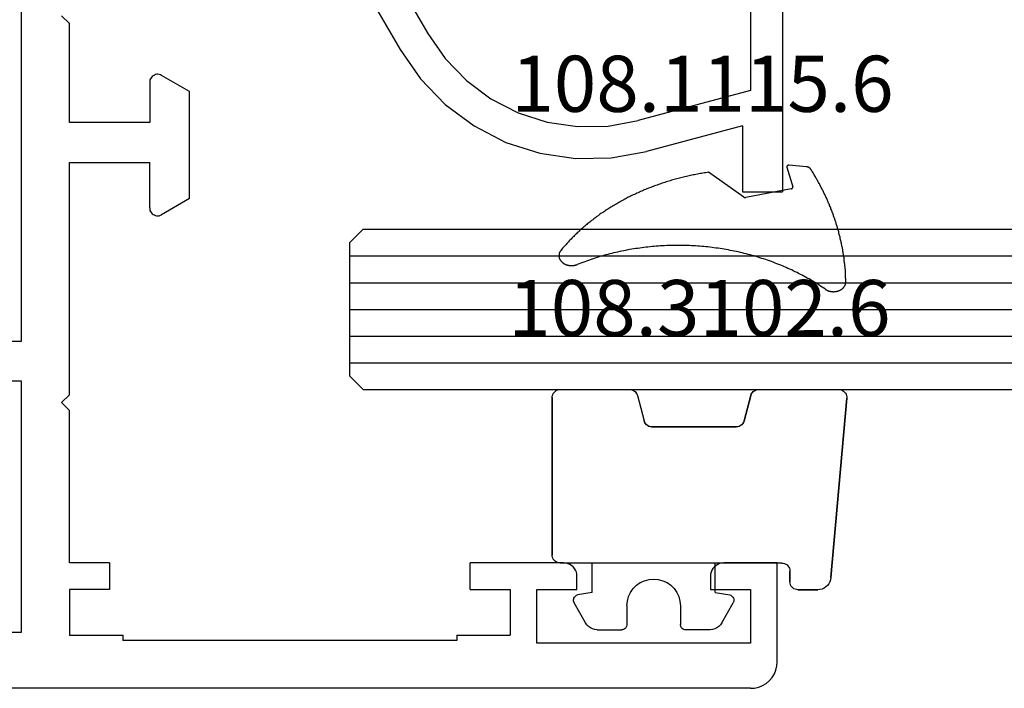
# Model space of a CAD drawing. Units: millimetres. Extents: x 0 to 1621, y -2991 to -50.
# Drawn here: x 109 to 146, y -2940 to -2915 of the extents above; entities that cross this region are included whole.
import ezdxf
from ezdxf.enums import TextEntityAlignment as Align

# ---------------------------------------------------------------- set-up
doc = ezdxf.new("R2010")
doc.units = ezdxf.units.MM
for name, color, linetype in [('CrossSectionsGlass', 4, 'Continuous'), ('CrossSectionsGums', 1, 'Continuous'), ('CrossSectionsProfils', 7, 'Continuous'), ('CrossSectionsTexts', 3, 'Continuous')]:
    doc.layers.add(name, color=color, linetype=linetype)
doc.styles.get("Standard").update_dxf_attribs({"font": 'complex.shx', "height": 60})

# ---------------------------------------------------------------- blocks, each defined once
blk = doc.blocks.new('01_24096_X', base_point=(0, 23.054))
at = {"layer": 'CrossSectionsProfils'}
for p, q in [((67.997, 36.055), (67.997, 60.245)), ((69.5, 48.246), (69.798, 47.948)), ((69.798, 44.25), (69.798, 47.948)), ((72.812, 45.848), (72.803, 45.8)), ((72.803, 45.8), (72.803, 45.752)), ((72.803, 45.752), (72.803, 44.25)), ((72.832, 45.887), (72.812, 45.848)), ((72.861, 45.925), (72.832, 45.887)), ((72.889, 45.964), (72.861, 45.925)), ((72.928, 45.993), (72.889, 45.964)), ((72.976, 46.022), (72.928, 45.993)), ((73.015, 46.041), (72.976, 46.022)), ((73.063, 46.051), (73.015, 46.041)), ((73.111, 46.051), (73.063, 46.051)), ((73.159, 46.041), (73.111, 46.051)), ((73.207, 46.031), (73.159, 46.041)), ((73.246, 46.012), (73.207, 46.031)), ((74.295, 45.405), (73.246, 46.012)), ((74.295, 41.399), (74.295, 45.405)), ((72.803, 44.25), (69.798, 44.25)), ((69.798, 42.748), (72.803, 42.748)), ((69.798, 34.052), (69.798, 42.748)), ((72.803, 41.053), (72.803, 42.748)), ((74.295, 41.399), (73.246, 40.793)), ((72.803, 41.053), (72.803, 41.005)), ((72.803, 41.005), (72.812, 40.956)), ((72.812, 40.956), (72.832, 40.908)), ((72.832, 40.908), (72.861, 40.87)), ((72.861, 40.87), (72.889, 40.831)), ((72.889, 40.831), (72.928, 40.802)), ((72.928, 40.802), (72.976, 40.783)), ((72.976, 40.783), (73.015, 40.764)), ((73.015, 40.764), (73.063, 40.754)), ((73.063, 40.754), (73.111, 40.754)), ((73.111, 40.754), (73.159, 40.754)), ((73.159, 40.754), (73.207, 40.773)), ((73.207, 40.773), (73.246, 40.793)), ((66.505, 36.055), (67.997, 36.055)), ((67.997, 34.552), (66.505, 34.552)), ((67.997, 25.154), (67.997, 34.552)), ((69.798, 34.052), (69.5, 33.753)), ((69.5, 33.753), (69.798, 33.455)), ((69.798, 27.754), (69.798, 33.455)), ((71.301, 27.754), (69.798, 27.754)), ((71.301, 27.754), (71.301, 26.752)), ((84.802, 26.752), (84.802, 27.754)), ((88.297, 27.754), (84.802, 27.754)), ((88.375, 27.744), (88.297, 27.754)), ((88.452, 27.725), (88.375, 27.744)), ((88.529, 27.696), (88.452, 27.725)), ((88.596, 27.657), (88.529, 27.696)), ((88.654, 27.6), (88.596, 27.657)), ((94.008, 27.657), (93.95, 27.6)), ((94.075, 27.696), (94.008, 27.657)), ((94.143, 27.725), (94.075, 27.696)), ((94.22, 27.744), (94.143, 27.725)), ((94.297, 27.754), (94.22, 27.744)), ((96.3, 27.754), (94.297, 27.754)), ((96.3, 24.046), (96.3, 27.754)), ((88.702, 27.542), (88.654, 27.6)), ((88.75, 27.474), (88.702, 27.542)), ((88.779, 27.407), (88.75, 27.474)), ((88.798, 27.33), (88.779, 27.407)), ((88.798, 27.253), (88.798, 27.33)), ((93.806, 27.33), (93.796, 27.253)), ((93.825, 27.407), (93.806, 27.33)), ((93.854, 27.474), (93.825, 27.407)), ((93.893, 27.542), (93.854, 27.474)), ((93.95, 27.6), (93.893, 27.542)), ((88.798, 26.752), (88.798, 27.253)), ((93.796, 27.253), (93.796, 26.752)), ((71.301, 26.752), (69.798, 26.752)), ((69.798, 26.752), (69.798, 25.048)), ((84.802, 26.752), (86.304, 26.752)), ((86.304, 26.752), (86.304, 25.048)), ((87.296, 26.752), (88.798, 26.752)), ((87.296, 24.749), (87.296, 26.752)), ((93.796, 26.752), (95.298, 26.752)), ((95.298, 26.752), (95.298, 24.749)), ((65.003, 25.154), (67.997, 25.154)), ((69.798, 25.048), (71.801, 25.048)), ((71.801, 25.048), (71.801, 24.845)), ((84.301, 24.845), (71.801, 24.845)), ((84.301, 25.048), (84.301, 24.845)), ((84.301, 25.048), (86.304, 25.048)), ((95.298, 24.749), (87.296, 24.749)), ((96.29, 23.892), (96.3, 24.046)), ((96.194, 23.594), (96.252, 23.738)), ((96.252, 23.738), (96.29, 23.892)), ((95.751, 23.16), (95.886, 23.237)), ((95.886, 23.237), (96.011, 23.343)), ((96.011, 23.343), (96.107, 23.459)), ((96.107, 23.459), (96.194, 23.594)), ((95.298, 23.054), (1.002, 23.054)), ((95.298, 23.054), (95.453, 23.064)), ((95.453, 23.064), (95.607, 23.102)), ((95.607, 23.102), (95.751, 23.16))]:
    blk.add_line(p, q, dxfattribs=at)
blk = doc.blocks.new('04_51031_X', base_point=(2148.942, 1224.36))
at = {"layer": 'CrossSectionsProfils'}
for p, q in [((2125.242, 1208.56), (2125.242, 1238.56)), ((2126.742, 1238.56), (2125.242, 1238.56)), ((2126.742, 1236.083), (2126.742, 1238.56)), ((2131.66, 1237.288), (2130.342, 1237.048)), ((2133, 1237.309), (2131.66, 1237.288)), ((2134.326, 1237.113), (2133, 1237.309)), ((2126.742, 1236.083), (2130.342, 1237.048)), ((2135.602, 1236.703), (2134.326, 1237.113)), ((2136.794, 1236.09), (2135.602, 1236.703)), ((2126.442, 1234.76), (2130.652, 1235.888)), ((2131.778, 1236.093), (2130.652, 1235.888)), ((2132.922, 1236.112), (2131.778, 1236.093)), ((2134.054, 1235.944), (2132.922, 1236.112)), ((2135.143, 1235.594), (2134.054, 1235.944)), ((2137.871, 1235.292), (2136.794, 1236.09)), ((2136.161, 1235.071), (2135.143, 1235.594)), ((2137.08, 1234.39), (2136.161, 1235.071)), ((2138.803, 1234.329), (2137.871, 1235.292)), ((2126.442, 1209.96), (2126.442, 1234.76)), ((2137.875, 1233.568), (2137.08, 1234.39)), ((2139.566, 1233.227), (2138.803, 1234.329)), ((2138.526, 1232.627), (2137.875, 1233.568)), ((2143.992, 1225.56), (2139.566, 1233.227)), ((2143.01, 1224.86), (2138.526, 1232.627)), ((2148.747, 1226.313), (2148.742, 1226.26)), ((2148.742, 1225.26), (2148.742, 1226.26)), ((2148.76, 1226.363), (2148.747, 1226.313)), ((2148.783, 1226.41), (2148.76, 1226.363)), ((2148.813, 1226.453), (2148.783, 1226.41)), ((2148.85, 1226.49), (2148.813, 1226.453)), ((2148.892, 1226.52), (2148.85, 1226.49)), ((2148.94, 1226.542), (2148.892, 1226.52)), ((2148.99, 1226.556), (2148.94, 1226.542)), ((2149.042, 1226.56), (2148.99, 1226.556)), ((2149.094, 1226.556), (2149.042, 1226.56)), ((2149.145, 1226.542), (2149.094, 1226.556)), ((2149.192, 1226.52), (2149.145, 1226.542)), ((2149.192, 1226.52), (2150.992, 1225.481)), ((2143.992, 1225.56), (2144.092, 1225.418)), ((2151.064, 1225.431), (2150.992, 1225.481)), ((2144.092, 1225.418), (2144.215, 1225.294)), ((2144.215, 1225.294), (2144.358, 1225.194)), ((2144.358, 1225.194), (2144.516, 1225.121)), ((2144.516, 1225.121), (2144.684, 1225.076)), ((2148.642, 1225.087), (2148.671, 1225.107)), ((2148.671, 1225.107), (2148.696, 1225.132)), ((2148.696, 1225.132), (2148.716, 1225.16)), ((2148.716, 1225.16), (2148.73, 1225.192)), ((2148.73, 1225.192), (2148.739, 1225.226)), ((2148.739, 1225.226), (2148.742, 1225.26)), ((2151.125, 1225.369), (2151.064, 1225.431)), ((2151.175, 1225.298), (2151.125, 1225.369)), ((2151.212, 1225.219), (2151.175, 1225.298)), ((2151.235, 1225.135), (2151.212, 1225.219)), ((2151.242, 1225.048), (2151.235, 1225.135)), ((2143.01, 1224.86), (2143.21, 1224.575)), ((2144.684, 1225.076), (2144.858, 1225.06)), ((2148.542, 1225.06), (2144.858, 1225.06)), ((2148.542, 1225.06), (2148.577, 1225.063)), ((2148.577, 1225.063), (2148.611, 1225.072)), ((2148.611, 1225.072), (2148.642, 1225.087)), ((2151.242, 1224.36), (2151.242, 1225.048)), ((2143.21, 1224.575), (2143.457, 1224.328)), ((2143.457, 1224.328), (2143.742, 1224.128)), ((2143.742, 1224.128), (2144.058, 1223.981)), ((2151.064, 1223.977), (2151.125, 1224.039)), ((2151.125, 1224.039), (2151.175, 1224.11)), ((2151.175, 1224.11), (2151.212, 1224.189)), ((2151.212, 1224.189), (2151.235, 1224.274)), ((2151.235, 1224.274), (2151.242, 1224.36)), ((2144.058, 1223.981), (2144.395, 1223.891)), ((2144.395, 1223.891), (2144.742, 1223.86)), ((2150.742, 1223.86), (2144.742, 1223.86)), ((2150.742, 1223.86), (2150.829, 1223.868)), ((2150.829, 1223.868), (2150.913, 1223.891)), ((2150.913, 1223.891), (2150.992, 1223.927)), ((2150.992, 1223.927), (2151.064, 1223.977)), ((2146.371, 1212.23), (2146.292, 1212.193)), ((2146.456, 1212.253), (2146.371, 1212.23)), ((2146.542, 1212.26), (2146.456, 1212.253)), ((2146.542, 1212.26), (2150.625, 1212.26)), ((2150.659, 1212.258), (2150.625, 1212.26)), ((2150.691, 1212.249), (2150.659, 1212.258)), ((2150.722, 1212.235), (2150.691, 1212.249)), ((2150.75, 1212.217), (2150.722, 1212.235)), ((2150.774, 1212.194), (2150.75, 1212.217)), ((2146.05, 1211.847), (2146.042, 1211.76)), ((2146.073, 1211.931), (2146.05, 1211.847)), ((2146.109, 1212.01), (2146.073, 1211.931)), ((2146.159, 1212.082), (2146.109, 1212.01)), ((2146.221, 1212.143), (2146.159, 1212.082)), ((2146.292, 1212.193), (2146.221, 1212.143)), ((2149.467, 1210.619), (2150.767, 1211.919)), ((2150.767, 1211.919), (2150.788, 1211.945)), ((2150.795, 1212.167), (2150.774, 1212.194)), ((2150.788, 1211.945), (2150.805, 1211.974)), ((2150.81, 1212.137), (2150.795, 1212.167)), ((2150.805, 1211.974), (2150.817, 1212.005)), ((2150.82, 1212.105), (2150.81, 1212.137)), ((2150.817, 1212.005), (2150.824, 1212.038)), ((2150.825, 1212.072), (2150.82, 1212.105)), ((2150.824, 1212.038), (2150.825, 1212.072)), ((2146.042, 1209.26), (2146.042, 1211.76)), ((2147.242, 1207.56), (2147.242, 1211.06)), ((2148.742, 1211.06), (2147.242, 1211.06)), ((2148.742, 1211.06), (2149.184, 1210.619)), ((2149.184, 1210.619), (2149.211, 1210.597)), ((2149.211, 1210.597), (2149.241, 1210.579)), ((2149.241, 1210.579), (2149.273, 1210.567)), ((2149.273, 1210.567), (2149.308, 1210.561)), ((2149.308, 1210.561), (2149.343, 1210.561)), ((2149.343, 1210.561), (2149.377, 1210.567)), ((2149.377, 1210.567), (2149.41, 1210.579)), ((2149.41, 1210.579), (2149.44, 1210.597)), ((2149.44, 1210.597), (2149.467, 1210.619)), ((2126.442, 1209.96), (2126.461, 1209.752)), ((2126.461, 1209.752), (2126.515, 1209.55)), ((2126.515, 1209.55), (2126.603, 1209.36)), ((2126.603, 1209.36), (2126.723, 1209.189)), ((2146.035, 1209.174), (2146.042, 1209.26)), ((2126.723, 1209.189), (2126.871, 1209.041)), ((2126.871, 1209.041), (2127.042, 1208.921)), ((2127.042, 1208.921), (2127.232, 1208.833)), ((2145.864, 1208.877), (2145.925, 1208.939)), ((2145.925, 1208.939), (2145.975, 1209.01)), ((2145.975, 1209.01), (2146.012, 1209.089)), ((2146.012, 1209.089), (2146.035, 1209.174)), ((2125.242, 1208.56), (2125.258, 1208.387)), ((2127.232, 1208.833), (2127.434, 1208.779)), ((2127.434, 1208.779), (2127.642, 1208.76)), ((2145.542, 1208.76), (2127.642, 1208.76)), ((2145.542, 1208.76), (2145.629, 1208.768)), ((2145.629, 1208.768), (2145.713, 1208.791)), ((2145.713, 1208.791), (2145.792, 1208.827)), ((2145.792, 1208.827), (2145.864, 1208.877)), ((2125.258, 1208.387), (2125.303, 1208.218)), ((2125.303, 1208.218), (2125.376, 1208.06)), ((2125.376, 1208.06), (2125.476, 1207.918)), ((2125.476, 1207.918), (2125.6, 1207.794)), ((2125.6, 1207.794), (2125.742, 1207.694)), ((2125.742, 1207.694), (2125.9, 1207.621)), ((2125.9, 1207.621), (2126.069, 1207.576)), ((2126.069, 1207.576), (2126.242, 1207.56)), ((2147.242, 1207.56), (2126.242, 1207.56))]:
    blk.add_line(p, q, dxfattribs=at)
blk = doc.blocks.new('108_1115_6_TEXT_3', base_point=(137.7, 18.592))
at = {"layer": 'CrossSectionsTexts'}
blk.add_text('108.1115.6', height=2.1, dxfattribs=at).set_placement((134.7, 21.592), align=Align.CENTER)
blk = doc.blocks.new('108_1115_6', base_point=(2449.13, 954.777))
at = {"layer": 'CrossSectionsGums', "color": 252, "true_color": 0x848484}
for p, q in [((2449.289, 955.7), (2449.511, 954.972)), ((2450.007, 955.721), (2449.374, 955.777)), ((2447.68, 954.578), (2446.351, 955.512)), ((2449.454, 954.897), (2447.75, 954.564))]:
    blk.add_line(p, q, dxfattribs=at)
at = {"layer": 'CrossSectionsGums', "color": 252, "true_color": 0x848484, "flags": 128}
for points in [[(2449.37, 955.777), (2449.37, 955.777), (2449.37, 955.777), (2449.37, 955.777), (2449.37, 955.777), (2449.37, 955.777), (2449.37, 955.777), (2449.37, 955.777), (2449.36, 955.777), (2449.36, 955.777), (2449.36, 955.777), (2449.36, 955.777), (2449.36, 955.777), (2449.36, 955.777), (2449.36, 955.777), (2449.36, 955.777), (2449.35, 955.776), (2449.35, 955.776), (2449.35, 955.776), (2449.35, 955.776), (2449.35, 955.776), (2449.35, 955.776), (2449.35, 955.776), (2449.35, 955.775), (2449.35, 955.775), (2449.34, 955.775), (2449.34, 955.775), (2449.34, 955.774), (2449.34, 955.774), (2449.34, 955.774), (2449.34, 955.773), (2449.34, 955.773), (2449.34, 955.773), (2449.34, 955.772), (2449.33, 955.772), (2449.33, 955.772), (2449.33, 955.771), (2449.33, 955.771), (2449.33, 955.771), (2449.33, 955.77), (2449.33, 955.77), (2449.33, 955.769), (2449.33, 955.769), (2449.33, 955.768), (2449.32, 955.768), (2449.32, 955.767), (2449.32, 955.767), (2449.32, 955.766), (2449.32, 955.766), (2449.32, 955.765), (2449.32, 955.765), (2449.32, 955.764), (2449.32, 955.764), (2449.32, 955.763), (2449.31, 955.762), (2449.31, 955.762), (2449.31, 955.761), (2449.31, 955.76), (2449.31, 955.76), (2449.31, 955.759), (2449.31, 955.759), (2449.31, 955.758), (2449.31, 955.757), (2449.31, 955.756), (2449.31, 955.756), (2449.31, 955.755), (2449.3, 955.754), (2449.3, 955.754), (2449.3, 955.753), (2449.3, 955.752), (2449.3, 955.751), (2449.3, 955.751), (2449.3, 955.75), (2449.3, 955.749), (2449.3, 955.748), (2449.3, 955.748), (2449.3, 955.747), (2449.3, 955.746), (2449.3, 955.745), (2449.3, 955.744), (2449.3, 955.743), (2449.3, 955.743), (2449.29, 955.742), (2449.29, 955.741), (2449.29, 955.74), (2449.29, 955.739), (2449.29, 955.738), (2449.29, 955.738), (2449.29, 955.737), (2449.29, 955.736), (2449.29, 955.735), (2449.29, 955.734), (2449.29, 955.733), (2449.29, 955.732), (2449.29, 955.731), (2449.29, 955.73), (2449.29, 955.729), (2449.29, 955.729), (2449.29, 955.728), (2449.29, 955.727), (2449.29, 955.726), (2449.29, 955.725), (2449.29, 955.724), (2449.29, 955.723), (2449.29, 955.722), (2449.29, 955.721), (2449.29, 955.72), (2449.29, 955.719), (2449.29, 955.718), (2449.29, 955.717), (2449.29, 955.717), (2449.29, 955.716), (2449.29, 955.715), (2449.29, 955.714), (2449.29, 955.713), (2449.29, 955.712), (2449.29, 955.711), (2449.29, 955.71), (2449.29, 955.709), (2449.29, 955.708), (2449.29, 955.707), (2449.29, 955.706), (2449.29, 955.705), (2449.29, 955.704), (2449.29, 955.703), (2449.29, 955.703), (2449.29, 955.702), (2449.29, 955.701), (2449.29, 955.7)], [(2450.19, 955.619), (2450.19, 955.621), (2450.19, 955.622), (2450.19, 955.623), (2450.19, 955.624), (2450.19, 955.626), (2450.19, 955.627), (2450.18, 955.628), (2450.18, 955.629), (2450.18, 955.631), (2450.18, 955.632), (2450.18, 955.633), (2450.18, 955.634), (2450.18, 955.636), (2450.18, 955.637), (2450.18, 955.638), (2450.18, 955.639), (2450.17, 955.64), (2450.17, 955.642), (2450.17, 955.643), (2450.17, 955.644), (2450.17, 955.645), (2450.17, 955.646), (2450.17, 955.648), (2450.17, 955.649), (2450.17, 955.65), (2450.17, 955.651), (2450.16, 955.652), (2450.16, 955.653), (2450.16, 955.654), (2450.16, 955.655), (2450.16, 955.657), (2450.16, 955.658), (2450.16, 955.659), (2450.16, 955.66), (2450.15, 955.661), (2450.15, 955.662), (2450.15, 955.663), (2450.15, 955.664), (2450.15, 955.665), (2450.15, 955.666), (2450.15, 955.667), (2450.15, 955.668), (2450.14, 955.669), (2450.14, 955.67), (2450.14, 955.671), (2450.14, 955.672), (2450.14, 955.673), (2450.14, 955.674), (2450.14, 955.675), (2450.14, 955.676), (2450.13, 955.677), (2450.13, 955.678), (2450.13, 955.679), (2450.13, 955.68), (2450.13, 955.681), (2450.13, 955.682), (2450.13, 955.683), (2450.12, 955.683), (2450.12, 955.684), (2450.12, 955.685), (2450.12, 955.686), (2450.12, 955.687), (2450.12, 955.688), (2450.12, 955.689), (2450.11, 955.689), (2450.11, 955.69), (2450.11, 955.691), (2450.11, 955.692), (2450.11, 955.693), (2450.11, 955.693), (2450.1, 955.694), (2450.1, 955.695), (2450.1, 955.696), (2450.1, 955.696), (2450.1, 955.697), (2450.1, 955.698), (2450.1, 955.699), (2450.09, 955.699), (2450.09, 955.7), (2450.09, 955.701), (2450.09, 955.701), (2450.09, 955.702), (2450.09, 955.703), (2450.08, 955.703), (2450.08, 955.704), (2450.08, 955.704), (2450.08, 955.705), (2450.08, 955.706), (2450.08, 955.706), (2450.07, 955.707), (2450.07, 955.707), (2450.07, 955.708), (2450.07, 955.708), (2450.07, 955.709), (2450.07, 955.71), (2450.06, 955.71), (2450.06, 955.711), (2450.06, 955.711), (2450.06, 955.712), (2450.06, 955.712), (2450.06, 955.712), (2450.05, 955.713), (2450.05, 955.713), (2450.05, 955.714), (2450.05, 955.714), (2450.05, 955.715), (2450.04, 955.715), (2450.04, 955.715), (2450.04, 955.716), (2450.04, 955.716), (2450.04, 955.716), (2450.04, 955.717), (2450.03, 955.717), (2450.03, 955.717), (2450.03, 955.718), (2450.03, 955.718), (2450.03, 955.718), (2450.03, 955.719), (2450.02, 955.719), (2450.02, 955.719), (2450.02, 955.719), (2450.02, 955.72), (2450.02, 955.72), (2450.01, 955.72), (2450.01, 955.72), (2450.01, 955.72), (2450.01, 955.721), (2450.01, 955.721)], [(2451.5, 951.423), (2451.5, 951.457), (2451.5, 951.491), (2451.5, 951.525), (2451.49, 951.559), (2451.49, 951.593), (2451.49, 951.627), (2451.49, 951.661), (2451.49, 951.695), (2451.49, 951.729), (2451.48, 951.764), (2451.48, 951.798), (2451.48, 951.832), (2451.48, 951.866), (2451.47, 951.9), (2451.47, 951.934), (2451.47, 951.967), (2451.46, 952.001), (2451.46, 952.035), (2451.46, 952.069), (2451.45, 952.103), (2451.45, 952.137), (2451.44, 952.171), (2451.44, 952.205), (2451.44, 952.239), (2451.43, 952.273), (2451.43, 952.307), (2451.42, 952.341), (2451.42, 952.374), (2451.41, 952.408), (2451.41, 952.442), (2451.4, 952.476), (2451.4, 952.51), (2451.39, 952.543), (2451.38, 952.577), (2451.38, 952.611), (2451.37, 952.645), (2451.37, 952.678), (2451.36, 952.712), (2451.35, 952.746), (2451.35, 952.779), (2451.34, 952.813), (2451.33, 952.846), (2451.32, 952.88), (2451.32, 952.914), (2451.31, 952.947), (2451.3, 952.981), (2451.29, 953.014), (2451.29, 953.048), (2451.28, 953.081), (2451.27, 953.115), (2451.26, 953.148), (2451.25, 953.181), (2451.24, 953.215), (2451.24, 953.248), (2451.23, 953.281), (2451.22, 953.315), (2451.21, 953.348), (2451.2, 953.381), (2451.19, 953.414), (2451.18, 953.448), (2451.17, 953.481), (2451.16, 953.514), (2451.15, 953.547), (2451.14, 953.58), (2451.13, 953.613), (2451.12, 953.646), (2451.11, 953.679), (2451.1, 953.712), (2451.09, 953.745), (2451.08, 953.778), (2451.06, 953.811), (2451.05, 953.844), (2451.04, 953.876), (2451.03, 953.909), (2451.02, 953.942), (2451.01, 953.975), (2450.99, 954.007), (2450.98, 954.04), (2450.97, 954.072), (2450.96, 954.105), (2450.94, 954.138), (2450.93, 954.17), (2450.92, 954.202), (2450.91, 954.235), (2450.89, 954.267), (2450.88, 954.3), (2450.86, 954.332), (2450.85, 954.364), (2450.84, 954.396), (2450.82, 954.429), (2450.81, 954.461), (2450.8, 954.493), (2450.78, 954.525), (2450.77, 954.557), (2450.75, 954.589), (2450.74, 954.621), (2450.72, 954.653), (2450.71, 954.685), (2450.69, 954.717), (2450.68, 954.748), (2450.66, 954.78), (2450.65, 954.812), (2450.63, 954.843), (2450.61, 954.875), (2450.6, 954.907), (2450.58, 954.938), (2450.56, 954.97), (2450.55, 955.001), (2450.53, 955.032), (2450.52, 955.064), (2450.5, 955.095), (2450.48, 955.126), (2450.46, 955.157), (2450.45, 955.189), (2450.43, 955.22), (2450.41, 955.251), (2450.39, 955.282), (2450.38, 955.313), (2450.36, 955.344), (2450.34, 955.374), (2450.32, 955.405), (2450.3, 955.436), (2450.29, 955.467), (2450.27, 955.497), (2450.25, 955.528), (2450.23, 955.558), (2450.21, 955.589), (2450.19, 955.619)], [(2446.35, 955.512), (2446.3, 955.504), (2446.25, 955.496), (2446.2, 955.488), (2446.14, 955.479), (2446.09, 955.47), (2446.04, 955.461), (2445.99, 955.452), (2445.94, 955.442), (2445.88, 955.432), (2445.83, 955.422), (2445.78, 955.412), (2445.73, 955.401), (2445.68, 955.39), (2445.63, 955.379), (2445.58, 955.368), (2445.53, 955.356), (2445.47, 955.344), (2445.42, 955.332), (2445.37, 955.32), (2445.32, 955.307), (2445.27, 955.294), (2445.22, 955.281), (2445.17, 955.268), (2445.12, 955.254), (2445.07, 955.24), (2445.02, 955.226), (2444.97, 955.211), (2444.92, 955.197), (2444.87, 955.182), (2444.82, 955.166), (2444.77, 955.151), (2444.72, 955.135), (2444.67, 955.119), (2444.62, 955.103), (2444.58, 955.087), (2444.53, 955.07), (2444.48, 955.053), (2444.43, 955.036), (2444.38, 955.018), (2444.33, 955.001), (2444.28, 954.983), (2444.24, 954.965), (2444.19, 954.946), (2444.14, 954.928), (2444.09, 954.909), (2444.05, 954.89), (2444, 954.87), (2443.95, 954.851), (2443.91, 954.831), (2443.86, 954.811), (2443.81, 954.79), (2443.77, 954.77), (2443.72, 954.749), (2443.67, 954.728), (2443.63, 954.707), (2443.58, 954.685), (2443.54, 954.664), (2443.49, 954.642), (2443.44, 954.62), (2443.4, 954.597), (2443.35, 954.575), (2443.31, 954.552), (2443.27, 954.529), (2443.22, 954.506), (2443.18, 954.482), (2443.13, 954.458), (2443.09, 954.434), (2443.05, 954.41), (2443, 954.386), (2442.96, 954.361), (2442.92, 954.336), (2442.87, 954.311), (2442.83, 954.286), (2442.79, 954.261), (2442.75, 954.235), (2442.7, 954.209), (2442.66, 954.183), (2442.62, 954.157), (2442.58, 954.13), (2442.54, 954.103), (2442.5, 954.076), (2442.46, 954.049), (2442.42, 954.022), (2442.37, 953.994), (2442.33, 953.967), (2442.29, 953.939), (2442.25, 953.91), (2442.22, 953.882), (2442.18, 953.854), (2442.14, 953.825), (2442.1, 953.796), (2442.06, 953.767), (2442.02, 953.737), (2441.98, 953.708), (2441.95, 953.678), (2441.91, 953.648), (2441.87, 953.618), (2441.83, 953.588), (2441.8, 953.557), (2441.76, 953.527), (2441.72, 953.496), (2441.69, 953.465), (2441.65, 953.433), (2441.62, 953.402), (2441.58, 953.37), (2441.54, 953.339), (2441.51, 953.307), (2441.47, 953.275), (2441.44, 953.242), (2441.41, 953.21), (2441.37, 953.177), (2441.34, 953.145), (2441.31, 953.112), (2441.27, 953.078), (2441.24, 953.045), (2441.21, 953.012), (2441.17, 952.978), (2441.14, 952.944), (2441.11, 952.91), (2441.08, 952.876), (2441.05, 952.842), (2441.02, 952.807), (2440.99, 952.773), (2440.95, 952.738), (2440.92, 952.703), (2440.89, 952.668), (2440.86, 952.633), (2440.84, 952.598)], [(2449.45, 954.897), (2449.45, 954.897), (2449.46, 954.897), (2449.46, 954.898), (2449.46, 954.898), (2449.46, 954.898), (2449.46, 954.898), (2449.46, 954.898), (2449.46, 954.899), (2449.46, 954.899), (2449.46, 954.899), (2449.46, 954.9), (2449.46, 954.9), (2449.47, 954.9), (2449.47, 954.9), (2449.47, 954.901), (2449.47, 954.901), (2449.47, 954.901), (2449.47, 954.902), (2449.47, 954.902), (2449.47, 954.902), (2449.47, 954.903), (2449.47, 954.903), (2449.47, 954.903), (2449.48, 954.904), (2449.48, 954.904), (2449.48, 954.905), (2449.48, 954.905), (2449.48, 954.905), (2449.48, 954.906), (2449.48, 954.906), (2449.48, 954.907), (2449.48, 954.907), (2449.48, 954.908), (2449.48, 954.908), (2449.48, 954.909), (2449.48, 954.909), (2449.49, 954.91), (2449.49, 954.91), (2449.49, 954.911), (2449.49, 954.911), (2449.49, 954.912), (2449.49, 954.912), (2449.49, 954.913), (2449.49, 954.913), (2449.49, 954.914), (2449.49, 954.914), (2449.49, 954.915), (2449.49, 954.915), (2449.49, 954.916), (2449.49, 954.917), (2449.49, 954.917), (2449.5, 954.918), (2449.5, 954.918), (2449.5, 954.919), (2449.5, 954.92), (2449.5, 954.92), (2449.5, 954.921), (2449.5, 954.921), (2449.5, 954.922), (2449.5, 954.923), (2449.5, 954.923), (2449.5, 954.924), (2449.5, 954.925), (2449.5, 954.925), (2449.5, 954.926), (2449.5, 954.927), (2449.5, 954.927), (2449.5, 954.928), (2449.5, 954.929), (2449.5, 954.929), (2449.51, 954.93), (2449.51, 954.931), (2449.51, 954.931), (2449.51, 954.932), (2449.51, 954.933), (2449.51, 954.933), (2449.51, 954.934), (2449.51, 954.935), (2449.51, 954.935), (2449.51, 954.936), (2449.51, 954.937), (2449.51, 954.938), (2449.51, 954.938), (2449.51, 954.939), (2449.51, 954.94), (2449.51, 954.941), (2449.51, 954.941), (2449.51, 954.942), (2449.51, 954.943), (2449.51, 954.944), (2449.51, 954.944), (2449.51, 954.945), (2449.51, 954.946), (2449.51, 954.947), (2449.51, 954.947), (2449.51, 954.948), (2449.51, 954.949), (2449.51, 954.95), (2449.51, 954.95), (2449.51, 954.951), (2449.51, 954.952), (2449.51, 954.953), (2449.51, 954.953), (2449.51, 954.954), (2449.51, 954.955), (2449.51, 954.956), (2449.51, 954.956), (2449.51, 954.957), (2449.51, 954.958), (2449.51, 954.959), (2449.51, 954.96), (2449.51, 954.96), (2449.51, 954.961), (2449.51, 954.962), (2449.51, 954.963), (2449.51, 954.963), (2449.51, 954.964), (2449.51, 954.965), (2449.51, 954.966), (2449.51, 954.966), (2449.51, 954.967), (2449.51, 954.968), (2449.51, 954.969), (2449.51, 954.969), (2449.51, 954.97), (2449.51, 954.971), (2449.51, 954.972), (2449.51, 954.972)], [(2447.68, 954.578), (2447.68, 954.578), (2447.68, 954.577), (2447.68, 954.577), (2447.68, 954.577), (2447.68, 954.577), (2447.68, 954.576), (2447.68, 954.576), (2447.68, 954.576), (2447.68, 954.575), (2447.69, 954.575), (2447.69, 954.575), (2447.69, 954.575), (2447.69, 954.574), (2447.69, 954.574), (2447.69, 954.574), (2447.69, 954.574), (2447.69, 954.573), (2447.69, 954.573), (2447.69, 954.573), (2447.69, 954.572), (2447.69, 954.572), (2447.69, 954.572), (2447.69, 954.572), (2447.69, 954.571), (2447.69, 954.571), (2447.69, 954.571), (2447.69, 954.571), (2447.69, 954.571), (2447.69, 954.57), (2447.69, 954.57), (2447.7, 954.57), (2447.7, 954.57), (2447.7, 954.569), (2447.7, 954.569), (2447.7, 954.569), (2447.7, 954.569), (2447.7, 954.569), (2447.7, 954.568), (2447.7, 954.568), (2447.7, 954.568), (2447.7, 954.568), (2447.7, 954.568), (2447.7, 954.567), (2447.7, 954.567), (2447.7, 954.567), (2447.7, 954.567), (2447.7, 954.567), (2447.7, 954.567), (2447.7, 954.566), (2447.71, 954.566), (2447.71, 954.566), (2447.71, 954.566), (2447.71, 954.566), (2447.71, 954.566), (2447.71, 954.566), (2447.71, 954.565), (2447.71, 954.565), (2447.71, 954.565), (2447.71, 954.565), (2447.71, 954.565), (2447.71, 954.565), (2447.71, 954.565), (2447.71, 954.565), (2447.71, 954.564), (2447.71, 954.564), (2447.71, 954.564), (2447.72, 954.564), (2447.72, 954.564), (2447.72, 954.564), (2447.72, 954.564), (2447.72, 954.564), (2447.72, 954.564), (2447.72, 954.564), (2447.72, 954.563), (2447.72, 954.563), (2447.72, 954.563), (2447.72, 954.563), (2447.72, 954.563), (2447.72, 954.563), (2447.72, 954.563), (2447.72, 954.563), (2447.72, 954.563), (2447.72, 954.563), (2447.72, 954.563), (2447.73, 954.563), (2447.73, 954.563), (2447.73, 954.563), (2447.73, 954.563), (2447.73, 954.563), (2447.73, 954.563), (2447.73, 954.563), (2447.73, 954.563), (2447.73, 954.563), (2447.73, 954.563), (2447.73, 954.563), (2447.73, 954.563), (2447.73, 954.563), (2447.73, 954.563), (2447.73, 954.563), (2447.73, 954.563), (2447.73, 954.563), (2447.74, 954.563), (2447.74, 954.563), (2447.74, 954.563), (2447.74, 954.563), (2447.74, 954.563), (2447.74, 954.563), (2447.74, 954.563), (2447.74, 954.563), (2447.74, 954.563), (2447.74, 954.563), (2447.74, 954.563), (2447.74, 954.563), (2447.74, 954.563), (2447.74, 954.563), (2447.74, 954.563), (2447.74, 954.563), (2447.74, 954.563), (2447.75, 954.564), (2447.75, 954.564), (2447.75, 954.564), (2447.75, 954.564), (2447.75, 954.564), (2447.75, 954.564), (2447.75, 954.564), (2447.75, 954.564), (2447.75, 954.564), (2447.75, 954.564)], [(2450.73, 951.132), (2450.67, 951.172), (2450.61, 951.212), (2450.55, 951.252), (2450.49, 951.291), (2450.43, 951.33), (2450.37, 951.368), (2450.3, 951.405), (2450.24, 951.443), (2450.18, 951.479), (2450.12, 951.516), (2450.05, 951.552), (2449.99, 951.587), (2449.93, 951.622), (2449.86, 951.656), (2449.8, 951.69), (2449.73, 951.724), (2449.67, 951.757), (2449.6, 951.789), (2449.53, 951.821), (2449.47, 951.853), (2449.4, 951.884), (2449.33, 951.914), (2449.26, 951.944), (2449.2, 951.974), (2449.13, 952.003), (2449.06, 952.032), (2448.99, 952.06), (2448.92, 952.087), (2448.85, 952.114), (2448.78, 952.141), (2448.71, 952.167), (2448.64, 952.192), (2448.57, 952.217), (2448.5, 952.242), (2448.42, 952.265), (2448.35, 952.289), (2448.28, 952.312), (2448.21, 952.334), (2448.14, 952.356), (2448.06, 952.377), (2447.99, 952.398), (2447.92, 952.418), (2447.84, 952.437), (2447.77, 952.456), (2447.69, 952.475), (2447.62, 952.493), (2447.55, 952.51), (2447.47, 952.527), (2447.4, 952.544), (2447.32, 952.559), (2447.25, 952.575), (2447.17, 952.589), (2447.1, 952.603), (2447.02, 952.617), (2446.94, 952.63), (2446.87, 952.642), (2446.79, 952.654), (2446.72, 952.666), (2446.64, 952.676), (2446.56, 952.687), (2446.49, 952.696), (2446.41, 952.705), (2446.33, 952.714), (2446.26, 952.722), (2446.18, 952.729), (2446.1, 952.736), (2446.02, 952.742), (2445.95, 952.748), (2445.87, 952.753), (2445.79, 952.757), (2445.72, 952.761), (2445.64, 952.765), (2445.56, 952.768), (2445.48, 952.77), (2445.41, 952.772), (2445.33, 952.773), (2445.25, 952.773), (2445.17, 952.773), (2445.1, 952.773), (2445.02, 952.771), (2444.94, 952.77), (2444.86, 952.767), (2444.79, 952.764), (2444.71, 952.761), (2444.63, 952.757), (2444.55, 952.752), (2444.48, 952.747), (2444.4, 952.741), (2444.32, 952.735), (2444.24, 952.728), (2444.17, 952.721), (2444.09, 952.713), (2444.01, 952.704), (2443.94, 952.695), (2443.86, 952.685), (2443.78, 952.675), (2443.71, 952.664), (2443.63, 952.653), (2443.56, 952.641), (2443.48, 952.629), (2443.4, 952.615), (2443.33, 952.602), (2443.25, 952.588), (2443.18, 952.573), (2443.1, 952.558), (2443.03, 952.542), (2442.95, 952.525), (2442.88, 952.508), (2442.8, 952.491), (2442.73, 952.473), (2442.66, 952.454), (2442.58, 952.435), (2442.51, 952.416), (2442.43, 952.395), (2442.36, 952.375), (2442.29, 952.353), (2442.22, 952.331), (2442.14, 952.309), (2442.07, 952.286), (2442, 952.263), (2441.93, 952.239), (2441.86, 952.214), (2441.79, 952.189), (2441.72, 952.164), (2441.65, 952.138), (2441.58, 952.111), (2441.51, 952.084), (2441.44, 952.057)], [(2440.84, 952.598), (2440.83, 952.591), (2440.83, 952.585), (2440.82, 952.578), (2440.82, 952.571), (2440.81, 952.565), (2440.81, 952.558), (2440.8, 952.551), (2440.8, 952.544), (2440.79, 952.537), (2440.79, 952.53), (2440.79, 952.523), (2440.78, 952.515), (2440.78, 952.508), (2440.78, 952.501), (2440.78, 952.494), (2440.77, 952.486), (2440.77, 952.479), (2440.77, 952.471), (2440.77, 952.464), (2440.76, 952.456), (2440.76, 952.449), (2440.76, 952.441), (2440.76, 952.433), (2440.76, 952.426), (2440.76, 952.418), (2440.76, 952.411), (2440.76, 952.403), (2440.76, 952.395), (2440.76, 952.388), (2440.76, 952.38), (2440.76, 952.372), (2440.76, 952.365), (2440.76, 952.357), (2440.76, 952.349), (2440.76, 952.342), (2440.76, 952.334), (2440.76, 952.327), (2440.77, 952.319), (2440.77, 952.312), (2440.77, 952.304), (2440.77, 952.297), (2440.78, 952.289), (2440.78, 952.282), (2440.78, 952.275), (2440.78, 952.267), (2440.79, 952.26), (2440.79, 952.253), (2440.79, 952.246), (2440.8, 952.239), (2440.8, 952.232), (2440.81, 952.225), (2440.81, 952.218), (2440.82, 952.211), (2440.82, 952.205), (2440.82, 952.198), (2440.83, 952.192), (2440.84, 952.185), (2440.84, 952.179), (2440.85, 952.173), (2440.85, 952.166), (2440.86, 952.16), (2440.86, 952.154), (2440.87, 952.148), (2440.88, 952.143), (2440.88, 952.137), (2440.89, 952.131), (2440.9, 952.126), (2440.9, 952.121), (2440.91, 952.115), (2440.92, 952.11), (2440.92, 952.105), (2440.93, 952.1), (2440.94, 952.096), (2440.95, 952.091), (2440.95, 952.086), (2440.96, 952.082), (2440.97, 952.078), (2440.98, 952.074), (2440.99, 952.07), (2440.99, 952.066), (2441, 952.062), (2441.01, 952.058), (2441.02, 952.055), (2441.03, 952.052), (2441.04, 952.049), (2441.05, 952.046), (2441.05, 952.043), (2441.06, 952.04), (2441.07, 952.037), (2441.08, 952.035), (2441.09, 952.033), (2441.1, 952.031), (2441.11, 952.029), (2441.12, 952.027), (2441.13, 952.025), (2441.14, 952.024), (2441.15, 952.022), (2441.16, 952.021), (2441.17, 952.02), (2441.18, 952.019), (2441.19, 952.018), (2441.19, 952.018), (2441.2, 952.017), (2441.21, 952.017), (2441.22, 952.017), (2441.23, 952.017), (2441.24, 952.017), (2441.25, 952.017), (2441.26, 952.018), (2441.27, 952.019), (2441.28, 952.019), (2441.29, 952.02), (2441.3, 952.021), (2441.31, 952.023), (2441.32, 952.024), (2441.33, 952.026), (2441.34, 952.028), (2441.35, 952.029), (2441.36, 952.032), (2441.36, 952.034), (2441.37, 952.036), (2441.38, 952.039), (2441.39, 952.041), (2441.4, 952.044), (2441.41, 952.047), (2441.42, 952.05), (2441.43, 952.053), (2441.44, 952.057)], [(2450.73, 951.132), (2450.73, 951.128), (2450.74, 951.124), (2450.75, 951.119), (2450.75, 951.115), (2450.76, 951.111), (2450.77, 951.107), (2450.77, 951.104), (2450.78, 951.1), (2450.79, 951.096), (2450.79, 951.093), (2450.8, 951.09), (2450.81, 951.086), (2450.82, 951.083), (2450.82, 951.08), (2450.83, 951.077), (2450.84, 951.074), (2450.85, 951.072), (2450.85, 951.069), (2450.86, 951.066), (2450.87, 951.064), (2450.88, 951.062), (2450.89, 951.06), (2450.89, 951.058), (2450.9, 951.056), (2450.91, 951.054), (2450.92, 951.052), (2450.93, 951.051), (2450.93, 951.049), (2450.94, 951.048), (2450.95, 951.047), (2450.96, 951.045), (2450.97, 951.044), (2450.98, 951.044), (2450.98, 951.043), (2450.99, 951.042), (2451, 951.042), (2451.01, 951.041), (2451.02, 951.041), (2451.03, 951.041), (2451.03, 951.041), (2451.04, 951.041), (2451.05, 951.041), (2451.06, 951.042), (2451.07, 951.042), (2451.08, 951.043), (2451.09, 951.043), (2451.09, 951.044), (2451.1, 951.045), (2451.11, 951.046), (2451.12, 951.048), (2451.13, 951.049), (2451.14, 951.05), (2451.14, 951.052), (2451.15, 951.053), (2451.16, 951.055), (2451.17, 951.057), (2451.18, 951.059), (2451.18, 951.061), (2451.19, 951.064), (2451.2, 951.066), (2451.21, 951.068), (2451.22, 951.071), (2451.22, 951.074), (2451.23, 951.077), (2451.24, 951.079), (2451.25, 951.082), (2451.25, 951.086), (2451.26, 951.089), (2451.27, 951.092), (2451.28, 951.096), (2451.28, 951.099), (2451.29, 951.103), (2451.3, 951.107), (2451.3, 951.11), (2451.31, 951.114), (2451.32, 951.119), (2451.32, 951.123), (2451.33, 951.127), (2451.34, 951.131), (2451.34, 951.136), (2451.35, 951.14), (2451.36, 951.145), (2451.36, 951.15), (2451.37, 951.154), (2451.37, 951.159), (2451.38, 951.164), (2451.38, 951.169), (2451.39, 951.174), (2451.4, 951.179), (2451.4, 951.185), (2451.41, 951.19), (2451.41, 951.196), (2451.42, 951.201), (2451.42, 951.207), (2451.42, 951.212), (2451.43, 951.218), (2451.43, 951.224), (2451.44, 951.229), (2451.44, 951.235), (2451.45, 951.241), (2451.45, 951.247), (2451.45, 951.253), (2451.46, 951.259), (2451.46, 951.266), (2451.46, 951.272), (2451.47, 951.278), (2451.47, 951.284), (2451.47, 951.291), (2451.48, 951.297), (2451.48, 951.303), (2451.48, 951.31), (2451.48, 951.316), (2451.49, 951.323), (2451.49, 951.329), (2451.49, 951.336), (2451.49, 951.343), (2451.49, 951.349), (2451.49, 951.356), (2451.49, 951.363), (2451.5, 951.369), (2451.5, 951.376), (2451.5, 951.383), (2451.5, 951.389), (2451.5, 951.396), (2451.5, 951.403), (2451.5, 951.41), (2451.5, 951.416), (2451.5, 951.423)]]:
    blk.add_lwpolyline(points, dxfattribs=at)
blk = doc.blocks.new('108_3102_6_TEXT_3', base_point=(138, 4.692))
at = {"layer": 'CrossSectionsTexts'}
blk.add_text('108.3102.6', height=2.1, dxfattribs=at).set_placement((134.586, 13.192), align=Align.CENTER)
blk = doc.blocks.new('108_3102_6', base_point=(1938.713, 632.631))
at = {"layer": 'CrossSectionsGums', "color": 252, "true_color": 0x848484}
for p, q in [((1938.169, 634.143), (1944.886, 634.731)), ((1944.886, 634.731), (1938.169, 634.143)), ((1944.936, 634.731), (1944.886, 634.731)), ((1944.936, 634.731), (1944.886, 634.731)), ((1944.985, 634.723), (1944.936, 634.731)), ((1944.985, 634.723), (1944.936, 634.731)), ((1945.032, 634.707), (1944.985, 634.723)), ((1945.032, 634.707), (1944.985, 634.723)), ((1945.076, 634.684), (1945.032, 634.707)), ((1945.076, 634.684), (1945.032, 634.707)), ((1945.115, 634.653), (1945.076, 634.684)), ((1945.115, 634.653), (1945.076, 634.684)), ((1945.149, 634.617), (1945.115, 634.653)), ((1945.149, 634.617), (1945.115, 634.653)), ((1945.176, 634.575), (1945.149, 634.617)), ((1945.176, 634.575), (1945.149, 634.617)), ((1945.196, 634.53), (1945.176, 634.575)), ((1945.196, 634.53), (1945.176, 634.575)), ((1945.209, 634.482), (1945.196, 634.53)), ((1945.209, 634.482), (1945.196, 634.53)), ((1938.088, 634.13), (1938.01, 634.102)), ((1938.088, 634.13), (1938.01, 634.102)), ((1938.169, 634.143), (1938.088, 634.13)), ((1938.169, 634.143), (1938.088, 634.13)), ((1945.213, 634.432), (1945.209, 634.482)), ((1945.213, 634.432), (1945.209, 634.482)), ((1945.213, 631.434), (1945.213, 634.432)), ((1945.213, 631.434), (1945.213, 634.432)), ((1937.74, 633.807), (1937.719, 633.727)), ((1937.74, 633.807), (1937.719, 633.727)), ((1937.773, 633.883), (1937.74, 633.807)), ((1937.773, 633.883), (1937.74, 633.807)), ((1937.817, 633.952), (1937.773, 633.883)), ((1937.817, 633.952), (1937.773, 633.883)), ((1937.873, 634.012), (1937.817, 633.952)), ((1937.873, 634.012), (1937.817, 633.952)), ((1937.938, 634.063), (1937.873, 634.012)), ((1937.938, 634.063), (1937.873, 634.012)), ((1938.01, 634.102), (1937.938, 634.063)), ((1938.01, 634.102), (1937.938, 634.063)), ((1937.719, 633.727), (1937.713, 633.645)), ((1937.719, 633.727), (1937.713, 633.645)), ((1937.713, 632.903), (1937.713, 633.645)), ((1937.713, 633.645), (1937.713, 632.903)), ((1937.713, 632.903), (1937.717, 632.851)), ((1937.713, 632.903), (1937.717, 632.851)), ((1937.717, 632.851), (1937.731, 632.801)), ((1937.717, 632.851), (1937.731, 632.801)), ((1937.731, 632.801), (1937.753, 632.753)), ((1937.731, 632.801), (1937.753, 632.753)), ((1937.753, 632.753), (1937.783, 632.711)), ((1937.753, 632.753), (1937.783, 632.711)), ((1937.783, 632.711), (1937.82, 632.674)), ((1937.783, 632.711), (1937.82, 632.674)), ((1937.82, 632.674), (1937.863, 632.644)), ((1937.82, 632.674), (1937.863, 632.644)), ((1937.863, 632.644), (1937.91, 632.622)), ((1937.863, 632.644), (1937.91, 632.622)), ((1937.91, 632.622), (1937.961, 632.608)), ((1937.91, 632.622), (1937.961, 632.608)), ((1937.961, 632.608), (1938.013, 632.603)), ((1937.961, 632.608), (1938.013, 632.603)), ((1938.413, 632.603), (1938.013, 632.603)), ((1938.013, 632.603), (1938.413, 632.603)), ((1938.465, 632.599), (1938.413, 632.603)), ((1938.465, 632.599), (1938.413, 632.603)), ((1938.515, 632.585), (1938.465, 632.599)), ((1938.515, 632.585), (1938.465, 632.599)), ((1938.563, 632.563), (1938.515, 632.585)), ((1938.563, 632.563), (1938.515, 632.585)), ((1938.605, 632.533), (1938.563, 632.563)), ((1938.605, 632.533), (1938.563, 632.563)), ((1938.642, 632.496), (1938.605, 632.533)), ((1938.642, 632.496), (1938.605, 632.533)), ((1938.672, 632.453), (1938.642, 632.496)), ((1938.672, 632.453), (1938.642, 632.496)), ((1938.695, 632.406), (1938.672, 632.453)), ((1938.695, 632.406), (1938.672, 632.453)), ((1938.708, 632.356), (1938.695, 632.406)), ((1938.708, 632.356), (1938.695, 632.406)), ((1938.713, 632.303), (1938.708, 632.356)), ((1938.713, 632.303), (1938.708, 632.356)), ((1938.713, 632.303), (1938.713, 624.003)), ((1938.713, 632.303), (1938.713, 624.003)), ((1945.036, 631.16), (1945.079, 631.184)), ((1945.043, 631.163), (1945.091, 631.192)), ((1945.079, 631.184), (1945.118, 631.215)), ((1945.091, 631.192), (1945.133, 631.23)), ((1945.118, 631.215), (1945.151, 631.251)), ((1945.133, 631.23), (1945.167, 631.274)), ((1945.151, 631.251), (1945.177, 631.292)), ((1945.167, 631.274), (1945.192, 631.324)), ((1945.177, 631.292), (1945.197, 631.337)), ((1945.192, 631.324), (1945.207, 631.378)), ((1945.197, 631.337), (1945.209, 631.385)), ((1945.207, 631.378), (1945.213, 631.434)), ((1945.209, 631.385), (1945.213, 631.434)), ((1943.893, 630.802), (1943.859, 630.758)), ((1943.908, 630.817), (1943.875, 630.781)), ((1943.934, 630.84), (1943.893, 630.802)), ((1943.946, 630.848), (1943.908, 630.817)), ((1943.982, 630.868), (1943.934, 630.84)), ((1943.989, 630.871), (1943.946, 630.848)), ((1944.035, 630.888), (1943.982, 630.868)), ((1944.035, 630.888), (1943.989, 630.871)), ((1944.99, 631.144), (1944.035, 630.888)), ((1944.035, 630.888), (1944.99, 631.144)), ((1944.99, 631.144), (1945.043, 631.163)), ((1944.99, 631.144), (1945.036, 631.16)), ((1936.47, 630.057), (1937.228, 630.478)), ((1937.261, 630.493), (1937.228, 630.478)), ((1937.297, 630.501), (1937.261, 630.493)), ((1937.333, 630.503), (1937.297, 630.501)), ((1937.369, 630.499), (1937.333, 630.503)), ((1937.403, 630.488), (1937.369, 630.499)), ((1937.435, 630.47), (1937.403, 630.488)), ((1937.464, 630.448), (1937.435, 630.47)), ((1937.487, 630.42), (1937.464, 630.448)), ((1943.818, 630.654), (1943.813, 630.598)), ((1943.817, 630.647), (1943.813, 630.598)), ((1943.813, 630.598), (1943.813, 627.438)), ((1943.813, 627.438), (1943.813, 630.598)), ((1943.829, 630.695), (1943.817, 630.647)), ((1943.833, 630.708), (1943.818, 630.654)), ((1943.848, 630.74), (1943.829, 630.695)), ((1943.859, 630.758), (1943.833, 630.708)), ((1943.875, 630.781), (1943.848, 630.74)), ((1937.506, 630.389), (1937.487, 630.42)), ((1937.518, 630.355), (1937.506, 630.389)), ((1937.613, 629.803), (1937.518, 630.355)), ((1936.22, 629.708), (1936.213, 629.62)), ((1936.244, 629.794), (1936.22, 629.708)), ((1936.282, 629.874), (1936.244, 629.794)), ((1936.333, 629.946), (1936.282, 629.874)), ((1936.397, 630.008), (1936.333, 629.946)), ((1936.47, 630.057), (1936.397, 630.008)), ((1937.613, 629.803), (1938.713, 629.803)), ((1936.213, 629.62), (1936.213, 628.703)), ((1936.213, 628.703), (1936.216, 628.669)), ((1936.216, 628.669), (1936.225, 628.635)), ((1936.225, 628.635), (1936.239, 628.603)), ((1936.239, 628.603), (1936.259, 628.575)), ((1936.259, 628.575), (1936.284, 628.55)), ((1936.284, 628.55), (1936.313, 628.53)), ((1936.313, 628.53), (1936.344, 628.516)), ((1936.344, 628.516), (1936.378, 628.507)), ((1936.378, 628.507), (1936.413, 628.503)), ((1937.113, 628.503), (1936.413, 628.503)), ((1937.286, 628.488), (1937.113, 628.503)), ((1937.455, 628.443), (1937.286, 628.488)), ((1937.613, 628.37), (1937.455, 628.443)), ((1937.755, 628.27), (1937.613, 628.37)), ((1937.879, 628.146), (1937.755, 628.27)), ((1937.979, 628.003), (1937.879, 628.146)), ((1938.052, 627.845), (1937.979, 628.003)), ((1938.097, 627.677), (1938.052, 627.845)), ((1938.113, 627.503), (1938.097, 627.677)), ((1938.097, 627.33), (1938.113, 627.503)), ((1937.979, 627.003), (1938.052, 627.161)), ((1938.052, 627.161), (1938.097, 627.33)), ((1943.813, 627.438), (1943.817, 627.389)), ((1943.813, 627.438), (1943.818, 627.382)), ((1943.817, 627.389), (1943.829, 627.341)), ((1943.818, 627.382), (1943.833, 627.328)), ((1943.829, 627.341), (1943.848, 627.296)), ((1943.833, 627.328), (1943.859, 627.278)), ((1943.848, 627.296), (1943.875, 627.255)), ((1943.859, 627.278), (1943.893, 627.234)), ((1943.875, 627.255), (1943.908, 627.219)), ((1943.893, 627.234), (1943.934, 627.196)), ((1943.908, 627.219), (1943.946, 627.188)), ((1943.934, 627.196), (1943.982, 627.167)), ((1943.946, 627.188), (1943.989, 627.164)), ((1943.982, 627.167), (1944.035, 627.148)), ((1943.989, 627.164), (1944.035, 627.148)), ((1944.99, 626.892), (1944.035, 627.148)), ((1944.99, 626.892), (1944.035, 627.148)), ((1937.755, 626.737), (1937.879, 626.861)), ((1937.879, 626.861), (1937.979, 627.003)), ((1945.036, 626.875), (1944.99, 626.892)), ((1945.043, 626.872), (1944.99, 626.892)), ((1945.079, 626.851), (1945.036, 626.875)), ((1945.091, 626.843), (1945.043, 626.872)), ((1945.118, 626.821), (1945.079, 626.851)), ((1945.133, 626.806), (1945.091, 626.843)), ((1945.151, 626.785), (1945.118, 626.821)), ((1945.167, 626.762), (1945.133, 626.806)), ((1945.177, 626.743), (1945.151, 626.785)), ((1945.192, 626.712), (1945.167, 626.762)), ((1936.239, 626.403), (1936.225, 626.372)), ((1936.259, 626.432), (1936.239, 626.403)), ((1936.284, 626.457), (1936.259, 626.432)), ((1936.313, 626.477), (1936.284, 626.457)), ((1936.344, 626.491), (1936.313, 626.477)), ((1936.378, 626.5), (1936.344, 626.491)), ((1936.413, 626.503), (1936.378, 626.5)), ((1937.113, 626.503), (1936.413, 626.503)), ((1937.113, 626.503), (1937.286, 626.519)), ((1937.286, 626.519), (1937.455, 626.564)), ((1937.455, 626.564), (1937.613, 626.637)), ((1937.613, 626.637), (1937.755, 626.737)), ((1945.197, 626.698), (1945.177, 626.743)), ((1945.207, 626.658), (1945.192, 626.712)), ((1945.209, 626.651), (1945.197, 626.698)), ((1945.213, 626.602), (1945.207, 626.658)), ((1945.213, 626.602), (1945.209, 626.651)), ((1945.213, 624.003), (1945.213, 626.602)), ((1945.213, 624.003), (1945.213, 626.602)), ((1936.216, 626.338), (1936.213, 626.303)), ((1936.213, 625.387), (1936.213, 626.303)), ((1936.225, 626.372), (1936.216, 626.338)), ((1936.213, 625.387), (1936.22, 625.299)), ((1936.22, 625.299), (1936.244, 625.213)), ((1936.244, 625.213), (1936.282, 625.133)), ((1936.282, 625.133), (1936.333, 625.061)), ((1936.333, 625.061), (1936.397, 624.999)), ((1936.397, 624.999), (1936.47, 624.95)), ((1936.47, 624.95), (1937.228, 624.529)), ((1937.613, 625.203), (1937.518, 624.652)), ((1937.613, 625.203), (1938.713, 625.203)), ((1937.403, 624.519), (1937.435, 624.536)), ((1937.435, 624.536), (1937.464, 624.559)), ((1937.464, 624.559), (1937.487, 624.586)), ((1937.487, 624.586), (1937.506, 624.618)), ((1937.506, 624.618), (1937.518, 624.652)), ((1937.228, 624.529), (1937.261, 624.514)), ((1937.261, 624.514), (1937.297, 624.506)), ((1937.297, 624.506), (1937.333, 624.504)), ((1937.333, 624.504), (1937.369, 624.508)), ((1937.369, 624.508), (1937.403, 624.519)), ((1938.713, 624.003), (1938.717, 623.951)), ((1938.713, 624.003), (1938.717, 623.951)), ((1938.717, 623.951), (1938.731, 623.901)), ((1938.717, 623.951), (1938.731, 623.901)), ((1938.731, 623.901), (1938.753, 623.853)), ((1938.731, 623.901), (1938.753, 623.853)), ((1938.753, 623.853), (1938.783, 623.811)), ((1938.753, 623.853), (1938.783, 623.811)), ((1938.783, 623.811), (1938.82, 623.774)), ((1938.783, 623.811), (1938.82, 623.774)), ((1945.105, 623.774), (1945.142, 623.811)), ((1945.105, 623.774), (1945.142, 623.811)), ((1945.142, 623.811), (1945.172, 623.853)), ((1945.142, 623.811), (1945.172, 623.853)), ((1945.172, 623.853), (1945.195, 623.901)), ((1945.172, 623.853), (1945.195, 623.901)), ((1945.195, 623.901), (1945.208, 623.951)), ((1945.195, 623.901), (1945.208, 623.951)), ((1945.208, 623.951), (1945.213, 624.003)), ((1945.208, 623.951), (1945.213, 624.003)), ((1938.82, 623.774), (1938.863, 623.744)), ((1938.82, 623.774), (1938.863, 623.744)), ((1938.863, 623.744), (1938.91, 623.722)), ((1938.863, 623.744), (1938.91, 623.722)), ((1938.91, 623.722), (1938.961, 623.708)), ((1938.91, 623.722), (1938.961, 623.708)), ((1938.961, 623.708), (1939.013, 623.703)), ((1938.961, 623.708), (1939.013, 623.703)), ((1944.913, 623.703), (1939.013, 623.703)), ((1939.013, 623.703), (1944.913, 623.703)), ((1944.913, 623.703), (1944.965, 623.708)), ((1944.913, 623.703), (1944.965, 623.708)), ((1944.965, 623.708), (1945.015, 623.722)), ((1944.965, 623.708), (1945.015, 623.722)), ((1945.015, 623.722), (1945.063, 623.744)), ((1945.015, 623.722), (1945.063, 623.744)), ((1945.063, 623.744), (1945.105, 623.774)), ((1945.063, 623.744), (1945.105, 623.774))]:
    blk.add_line(p, q, dxfattribs=at)
blk = doc.blocks.new('6mm_2', base_point=(738.4, 0))
at = {"layer": 'CrossSectionsGlass'}
for p, q in [((756.5, 0), (0.5, 0)), ((756.5, 0), (757, -0.5)), ((757, -0.5), (757, -5.5)), ((757, -1), (0, -1)), ((757, -2), (0, -2)), ((757, -3), (0, -3)), ((757, -4), (0, -4)), ((757, -5), (0, -5)), ((756.5, -6), (757, -5.5)), ((756.5, -6), (0.5, -6))]:
    blk.add_line(p, q, dxfattribs=at)
blk = doc.blocks.new('CS_11HORL1')
at = {"layer": 'CrossSectionsGlass', "rotation": 180}
blk.add_blockref('6mm_2', (140.1, 11.192), dxfattribs=at)
at = {"layer": 'CrossSectionsGums'}
blk.add_blockref('108_1115_6', (137.7, 18.592), dxfattribs=at)
at = {"layer": 'CrossSectionsGums', "yscale": -1, "rotation": 90}
blk.add_blockref('108_3102_6', (138, 4.692), dxfattribs=at)
at = {"layer": 'CrossSectionsProfils'}
blk.add_blockref('01_24096_X', (41.2, 0), dxfattribs=at)
at = {"layer": 'CrossSectionsProfils', "rotation": 180}
blk.add_blockref('04_51031_X', (114, 32.792), dxfattribs=at)
at = {"layer": 'CrossSectionsTexts'}
for name, p in [('108_1115_6_TEXT_3', (137.7, 18.592)), ('108_3102_6_TEXT_3', (138, 4.692))]:
    blk.add_blockref(name, p, dxfattribs=at)

msp = doc.modelspace()

# ---------------------------------------------------------------- block references
msp.add_blockref('CS_11HORL1', (0, -2940))
at = {"layer": 'CrossSectionsGlass', "rotation": 180}
msp.add_blockref('6mm_2', (140.1, -2928.808), dxfattribs=at)
at = {"layer": 'CrossSectionsGums'}
msp.add_blockref('108_1115_6', (137.7, -2921.408), dxfattribs=at)
at = {"layer": 'CrossSectionsGums', "yscale": -1, "rotation": 90}
msp.add_blockref('108_3102_6', (138, -2935.308), dxfattribs=at)
at = {"layer": 'CrossSectionsProfils'}
msp.add_blockref('01_24096_X', (41.2, -2940), dxfattribs=at)
at = {"layer": 'CrossSectionsProfils', "rotation": 180}
msp.add_blockref('04_51031_X', (114, -2907.208), dxfattribs=at)
at = {"layer": 'CrossSectionsTexts'}
for name, p in [('108_1115_6_TEXT_3', (137.7, -2921.408)), ('108_3102_6_TEXT_3', (138, -2935.308))]:
    msp.add_blockref(name, p, dxfattribs=at)

doc.saveas('drawing.dxf')
